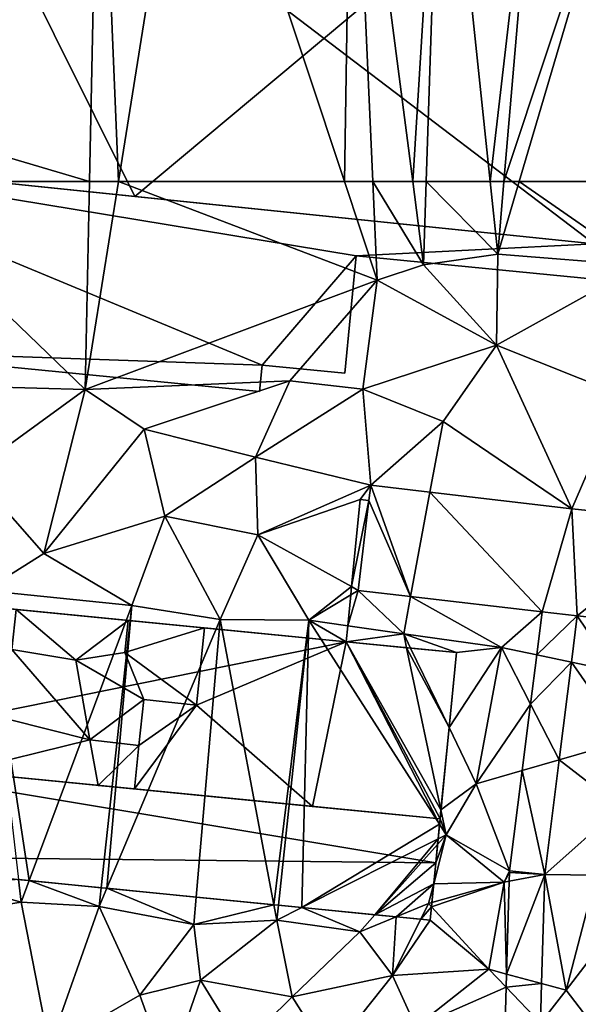
# Model space of a CAD drawing. Extents: x 571996 to 573059, y 6223000 to 6224080.
# Drawn here: x 572330 to 572362, y 6223453 to 6223509 of the extents above; entities that cross this region are included whole.
import ezdxf

# ---------------------------------------------------------------- set-up
doc = ezdxf.new("R2010")
doc.units = 0
doc.header["$MEASUREMENT"] = 0
for name, color, linetype in [('Bygninger_LOD1', 1, 'Continuous'), ('Bygninger_LOD2', 1, 'Continuous'), ('Terraen', 33, 'Continuous'), ('Terraen_sportsanlæg', 33, 'Continuous'), ('Terraen_vej', 33, 'Continuous')]:
    doc.layers.add(name, color=color, linetype=linetype)

# ---------------------------------------------------------------- blocks, each defined once
blk = doc.blocks.new('1km_6223_572_UTM32_ACAD_1_FMEBLOCK12')
at = {"layer": 'Terraen_sportsanlæg', "color": 92, "true_color": 0x00cc00}
for points in [[(9.249, 62.5, 6.264), (15.98, 50.88, 5.56), (21.48, 50.73, 5.63)], [(21.724, 62.5, 5.621), (9.249, 62.5, 6.264), (21.48, 50.73, 5.63)], [(23.361, 62.5, 5.618), (21.48, 50.73, 5.63), (38, 56.92, 5.53)], [(23.361, 62.5, 5.618), (21.724, 62.5, 5.621), (21.48, 50.73, 5.63)], [(36.15, 62.5, 5.541), (23.361, 62.5, 5.618), (38, 56.92, 5.53)], [(37.752, 62.5, 5.54), (36.15, 62.5, 5.541), (38, 56.92, 5.53)], [(40.018, 62.5, 5.624), (37.752, 62.5, 5.54), (40.63, 57.79, 5.63)], [(37.752, 62.5, 5.54), (38, 56.92, 5.53), (40.63, 57.79, 5.63)], [(40.785, 62.5, 5.621), (40.018, 62.5, 5.624), (40.63, 57.79, 5.63)], [(40.785, 62.5, 5.621), (40.63, 57.79, 5.63), (44.83, 58.38, 5.68)], [(44.398, 62.5, 5.665), (40.785, 62.5, 5.621), (44.83, 58.38, 5.68)], [(45.182, 62.5, 5.661), (44.398, 62.5, 5.665), (44.83, 58.38, 5.68)], [(46.047, 62.5, 5.652), (44.83, 58.38, 5.68), (52.9, 57.74, 5.72)], [(46.047, 62.5, 5.652), (45.182, 62.5, 5.661), (44.83, 58.38, 5.68)], [(52.913, 62.5, 5.681), (46.047, 62.5, 5.652), (52.9, 57.74, 5.72)], [(44.83, 58.38, 5.68), (40.63, 57.79, 5.63), (44.76, 53.23, 5.56)], [(52.9, 57.74, 5.72), (44.83, 58.38, 5.68), (44.76, 53.23, 5.56)], [(40.63, 57.79, 5.63), (38, 56.92, 5.53), (44.76, 53.23, 5.56)], [(52.9, 57.74, 5.72), (44.76, 53.23, 5.56), (51.82, 50.43, 5.58)], [(38, 56.92, 5.53), (21.48, 50.73, 5.63), (33.07, 51.22, 5.62)], [(38, 56.92, 5.53), (33.07, 51.22, 5.62), (37.2, 50.74, 5.55)], [(38, 56.92, 5.53), (37.2, 50.74, 5.55), (44.76, 53.23, 5.56)], [(44.76, 53.23, 5.56), (37.2, 50.74, 5.55), (41.74, 48.92, 5.56)], [(44.76, 53.23, 5.56), (41.74, 48.92, 5.56), (49.038, 43.972, 5.545)], [(44.76, 53.23, 5.56), (49.038, 43.972, 5.545), (51.82, 50.43, 5.58)], [(21.48, 50.73, 5.63), (15.98, 50.88, 5.56), (15.06, 46.07, 5.57)], [(21.48, 50.73, 5.63), (24.82, 48.48, 5.59), (33.07, 51.22, 5.62)], [(33.07, 51.22, 5.62), (24.82, 48.48, 5.59), (31.11, 46.89, 5.61)], [(37.2, 50.74, 5.55), (33.07, 51.22, 5.62), (31.11, 46.89, 5.61)], [(37.2, 50.74, 5.55), (31.11, 46.89, 5.61), (37.64, 45.31, 5.605)], [(37.2, 50.74, 5.55), (37.64, 45.31, 5.605), (41.74, 48.92, 5.56)], [(21.48, 50.73, 5.63), (15.06, 46.07, 5.57), (19.13, 41.44, 5.61)], [(21.48, 50.73, 5.63), (19.13, 41.44, 5.61), (24.82, 48.48, 5.59)], [(56.023, 43.257, 5.465), (51.82, 50.43, 5.58), (49.038, 43.972, 5.545)], [(40.998, 44.916, 5.587), (41.74, 48.92, 5.56), (37.64, 45.31, 5.605)], [(49.038, 43.972, 5.545), (41.74, 48.92, 5.56), (40.998, 44.916, 5.587)], [(24.82, 48.48, 5.59), (19.13, 41.44, 5.61), (25.99, 43.55, 5.6)], [(31.11, 46.89, 5.61), (24.82, 48.48, 5.59), (25.99, 43.55, 5.6)], [(31.11, 46.89, 5.61), (25.99, 43.55, 5.6), (31.25, 42.5, 5.67)], [(31.11, 46.89, 5.61), (31.25, 42.5, 5.67), (37.64, 45.31, 5.605)], [(15.06, 46.07, 5.57), (15.79, 39.34, 5.6), (19.13, 41.44, 5.61)], [(37.64, 45.31, 5.605), (31.25, 42.5, 5.67), (37.04, 44.49, 5.612)], [(37.538, 44.441, 5.607), (37.64, 45.31, 5.605), (37.04, 44.49, 5.612)], [(37.04, 44.49, 5.612), (31.25, 42.5, 5.67), (36.556, 39.563, 5.624)], [(25.99, 43.55, 5.6), (19.13, 41.44, 5.61), (24.11, 38.49, 5.65)], [(25.99, 43.55, 5.6), (24.11, 38.49, 5.65), (29.12, 37.7, 5.64)], [(25.99, 43.55, 5.6), (29.12, 37.7, 5.64), (31.25, 42.5, 5.67)], [(31.25, 42.5, 5.67), (29.12, 37.7, 5.64), (34.14, 37.66, 5.68)], [(36.556, 39.563, 5.624), (31.25, 42.5, 5.67), (34.14, 37.66, 5.68)], [(19.13, 41.44, 5.61), (15.79, 39.34, 5.6), (24.11, 38.49, 5.65)], [(18.297, 22.916, 5.604), (24.11, 38.49, 5.65), (15.79, 39.34, 5.6)], [(18.297, 22.916, 5.604), (15.79, 39.34, 5.6), (17.691, 22.975, 5.6)], [(36.556, 39.563, 5.624), (34.14, 37.66, 5.68), (36.51, 39.091, 5.63)], [(36.339, 37.345, 5.647), (36.51, 39.091, 5.63), (34.14, 37.66, 5.68)], [(18.297, 22.916, 5.604), (22.375, 22.514, 5.622), (24.11, 38.49, 5.65)], [(22.692, 22.483, 5.621), (24.11, 38.49, 5.65), (22.375, 22.514, 5.622)], [(22.692, 22.483, 5.621), (29.12, 37.7, 5.64), (24.11, 38.49, 5.65)], [(27.755, 21.985, 5.604), (29.12, 37.7, 5.64), (22.692, 22.483, 5.621)], [(32.156, 21.551, 5.631), (29.12, 37.7, 5.64), (27.755, 21.985, 5.604)], [(34.14, 37.66, 5.68), (29.12, 37.7, 5.64), (32.156, 21.551, 5.631)], [(32.411, 21.526, 5.632), (34.14, 37.66, 5.68), (32.156, 21.551, 5.631)], [(33.739, 21.396, 5.623), (34.14, 37.66, 5.68), (32.411, 21.526, 5.632)], [(33.739, 21.396, 5.623), (41.54, 26.113, 5.585), (34.14, 37.66, 5.68)], [(41.54, 26.113, 5.585), (36.25, 36.44, 5.65), (34.14, 37.66, 5.68)], [(36.25, 36.44, 5.65), (36.339, 37.345, 5.647), (34.14, 37.66, 5.68)], [(41.57, 26.41, 5.584), (36.25, 36.44, 5.65), (41.54, 26.113, 5.585)], [(41.57, 26.41, 5.584), (41.621, 26.931, 5.582), (36.25, 36.44, 5.65)], [(41.621, 26.931, 5.582), (39.676, 36.105, 5.599), (36.25, 36.44, 5.65)], [(41.621, 26.931, 5.582), (42.076, 31.59, 5.563), (39.676, 36.105, 5.599)], [(39.676, 36.105, 5.599), (42.076, 31.59, 5.563), (39.901, 36.083, 5.594)], [(42.076, 31.59, 5.563), (42.49, 35.83, 5.547), (39.901, 36.083, 5.594)], [(33.739, 21.396, 5.623), (41.457, 25.287, 5.582), (41.54, 26.113, 5.585)], [(37.882, 20.988, 5.613), (41.457, 25.287, 5.582), (33.739, 21.396, 5.623)], [(41.425, 24.964, 5.584), (41.457, 25.287, 5.582), (37.882, 20.988, 5.613)], [(41.32, 23.92, 5.589), (41.425, 24.964, 5.584), (37.882, 20.988, 5.613)], [(41.207, 22.739, 5.594), (41.32, 23.92, 5.589), (37.882, 20.988, 5.613)], [(41.207, 22.739, 5.594), (37.882, 20.988, 5.613), (39.09, 20.869, 5.609)], [(40.92, 21.62, 5.6), (41.207, 22.739, 5.594), (39.09, 20.869, 5.609)], [(41.105, 21.673, 5.601), (41.207, 22.739, 5.594), (40.92, 21.62, 5.6)], [(39.09, 20.869, 5.609), (40.473, 20.733, 5.602), (40.92, 21.62, 5.6)], [(40.473, 20.733, 5.602), (41.083, 21.442, 5.603), (40.92, 21.62, 5.6)], [(40.473, 20.733, 5.602), (41.01, 20.68, 5.608), (41.083, 21.442, 5.603)], [(41.083, 21.442, 5.603), (41.105, 21.673, 5.601), (40.92, 21.62, 5.6)]]:
    blk.add_polyline3d(points, close=True, dxfattribs=at)
blk = doc.blocks.new('1km_6223_572_UTM32_ACAD_1_FMEBLOCK82')
at = {"layer": 'Terraen_sportsanlæg', "color": 92, "true_color": 0x00cc00}
for points in [[(21.724, -38.015, 5.621), (22.27, -11.665, 5.6), (3.72, -32.695, 6.55)], [(23.361, -38.015, 5.618), (22.27, -11.665, 5.6), (21.724, -38.015, 5.621)], [(23.361, -38.015, 5.618), (27.52, -11.985, 5.59), (22.27, -11.665, 5.6)], [(36.57, -11.465, 5.59), (27.52, -11.985, 5.59), (36.15, -38.015, 5.541)], [(37.752, -38.015, 5.54), (36.57, -11.465, 5.59), (36.15, -38.015, 5.541)], [(41.65, -11.785, 5.57), (36.57, -11.465, 5.59), (40.018, -38.015, 5.624)], [(40.018, -38.015, 5.624), (36.57, -11.465, 5.59), (37.752, -38.015, 5.54)], [(36.15, -38.015, 5.541), (27.52, -11.985, 5.59), (23.361, -38.015, 5.618)], [(40.785, -38.015, 5.621), (41.65, -11.785, 5.57), (40.018, -38.015, 5.624)], [(44.398, -38.015, 5.665), (41.65, -11.785, 5.57), (40.785, -38.015, 5.621)], [(47.38, -12.305, 5.54), (41.65, -11.785, 5.57), (44.398, -38.015, 5.665)], [(45.182, -38.015, 5.661), (47.38, -12.305, 5.54), (44.398, -38.015, 5.665)], [(52.98, -14.555, 5.49), (47.38, -12.305, 5.54), (45.182, -38.015, 5.661)], [(46.047, -38.015, 5.652), (52.98, -14.555, 5.49), (45.182, -38.015, 5.661)], [(52.913, -38.015, 5.681), (52.98, -14.555, 5.49), (46.047, -38.015, 5.652)], [(21.724, -38.015, 5.621), (3.72, -32.695, 6.55), (9.249, -38.015, 6.264)]]:
    blk.add_polyline3d(points, close=True, dxfattribs=at)
blk = doc.blocks.new('1km_6223_572_UTM32_ACAD_1_FMEBLOCK133')
at = {"layer": 'Terraen', "color": 9, "true_color": 0xbbbbbb}
for points in [[(14.981, 48.568, 5.624), (15.963, 53.446, 5.607), (15.465, 53.495, 5.612)], [(14.981, 48.568, 5.624), (15.365, 48.355, 5.621), (15.963, 53.446, 5.607)], [(14.981, 48.568, 5.624), (14.935, 48.096, 5.63), (15.365, 48.355, 5.621)], [(14.764, 46.35, 5.647), (17.935, 45.895, 5.6), (15.365, 48.355, 5.621)], [(14.764, 46.35, 5.647), (15.365, 48.355, 5.621), (14.935, 48.096, 5.63)], [(15.365, 48.355, 5.621), (17.935, 45.895, 5.6), (18.327, 48.008, 5.591)], [(17.935, 45.895, 5.6), (23.465, 45.125, 5.5), (18.327, 48.008, 5.591)], [(18.327, 48.008, 5.591), (23.465, 45.125, 5.5), (25.769, 47.135, 5.518)], [(25.769, 47.135, 5.518), (23.465, 45.125, 5.5), (25.465, 44.706, 5.527)], [(27.429, 44.295, 5.56), (29.865, 43.785, 5.67), (27.757, 46.916, 5.553)], [(27.757, 46.916, 5.553), (29.865, 43.785, 5.67), (34.489, 46.226, 5.344)], [(17.935, 45.895, 5.6), (14.764, 46.35, 5.647), (14.675, 45.445, 5.65)], [(18.101, 45.11, 5.599), (17.935, 45.895, 5.6), (14.675, 45.445, 5.65)], [(17.935, 45.895, 5.6), (18.326, 45.088, 5.594), (20.915, 44.835, 5.547)], [(17.935, 45.895, 5.6), (20.915, 44.835, 5.547), (23.465, 45.125, 5.5)], [(18.101, 45.11, 5.599), (18.326, 45.088, 5.594), (17.935, 45.895, 5.6)], [(20.915, 44.835, 5.547), (20.501, 40.595, 5.563), (23.465, 45.125, 5.5)], [(20.501, 40.595, 5.563), (22.045, 37.405, 5.54), (23.465, 45.125, 5.5)], [(25.115, 41.916, 5.538), (23.465, 45.125, 5.5), (22.045, 37.405, 5.54)], [(25.465, 44.706, 5.527), (23.465, 45.125, 5.5), (25.115, 41.916, 5.538)], [(26.736, 38.764, 5.573), (30.535, 39.865, 5.46), (27.429, 44.295, 5.56)], [(29.865, 43.785, 5.67), (27.429, 44.295, 5.56), (30.535, 39.865, 5.46)], [(25.115, 41.916, 5.538), (22.045, 37.405, 5.54), (24.644, 38.158, 5.552)], [(20.046, 35.936, 5.582), (22.045, 37.405, 5.54), (20.501, 40.595, 5.563)], [(30.535, 39.865, 5.46), (26.736, 38.764, 5.573), (30.215, 36.085, 4.98)], [(25.923, 32.278, 5.589), (30.215, 36.085, 4.98), (26.736, 38.764, 5.573)], [(24.644, 38.158, 5.552), (22.045, 37.405, 5.54), (23.933, 32.479, 5.574)], [(20.046, 35.936, 5.582), (20.345, 34.525, 5.58), (22.045, 37.405, 5.54)], [(20.345, 34.525, 5.58), (23.933, 32.479, 5.574), (22.045, 37.405, 5.54)], [(20.046, 35.936, 5.582), (19.995, 35.415, 5.584), (20.345, 34.525, 5.58)], [(30.215, 36.085, 4.98), (25.923, 32.278, 5.589), (28.825, 32.225, 5.66)], [(19.995, 35.415, 5.584), (19.965, 35.118, 5.585), (20.345, 34.525, 5.58)], [(19.965, 35.118, 5.585), (19.882, 34.292, 5.582), (20.345, 34.525, 5.58)], [(23.615, 31.845, 5.62), (20.345, 34.525, 5.58), (19.632, 31.744, 5.594)], [(19.632, 31.744, 5.594), (20.345, 34.525, 5.58), (19.745, 32.925, 5.589)], [(20.345, 34.525, 5.58), (19.85, 33.969, 5.584), (19.745, 32.925, 5.589)], [(19.85, 33.969, 5.584), (20.345, 34.525, 5.58), (19.882, 34.292, 5.582)], [(20.345, 34.525, 5.58), (23.615, 31.845, 5.62), (23.933, 32.479, 5.574)], [(32.945, 33.295, 4.33), (27.135, 25.715, 5.65), (30.075, 21.875, 5.71)], [(32.945, 33.295, 4.33), (28.825, 32.225, 5.66), (27.135, 25.715, 5.65)], [(23.933, 32.479, 5.574), (23.615, 31.845, 5.62), (23.925, 32.385, 5.578)], [(23.925, 32.385, 5.578), (23.615, 31.845, 5.62), (23.911, 31.901, 5.579)], [(-3.884, 31.98, 5.6), (-7.225, 31.665, 5.59), (-3.735, 30.695, 5.6)], [(-3.278, 31.921, 5.604), (-3.884, 31.98, 5.6), (-3.735, 30.695, 5.6)], [(-3.278, 31.921, 5.604), (-3.735, 30.695, 5.6), (0.685, 30.465, 5.62)], [(0.8, 31.519, 5.622), (-3.278, 31.921, 5.604), (0.685, 30.465, 5.62)], [(19.508, 30.447, 5.603), (22.755, 26.905, 5.66), (23.615, 31.845, 5.62)], [(19.508, 30.447, 5.603), (23.615, 31.845, 5.62), (19.53, 30.678, 5.601)], [(19.53, 30.678, 5.601), (23.615, 31.845, 5.62), (19.632, 31.744, 5.594)], [(23.615, 31.845, 5.62), (22.755, 26.905, 5.66), (23.755, 26.633, 5.589)], [(23.911, 31.901, 5.579), (23.615, 31.845, 5.62), (23.755, 26.633, 5.589)], [(25.74, 26.094, 5.587), (27.135, 25.715, 5.65), (25.923, 32.278, 5.589)], [(28.825, 32.225, 5.66), (25.923, 32.278, 5.589), (27.135, 25.715, 5.65)], [(-7.225, 31.665, 5.59), (-10.405, 29.655, 5.6), (-3.735, 30.695, 5.6)], [(1.117, 31.488, 5.621), (0.8, 31.519, 5.622), (0.685, 30.465, 5.62)], [(1.117, 31.488, 5.621), (0.685, 30.465, 5.62), (6.045, 29.435, 5.6)], [(6.18, 30.99, 5.604), (1.117, 31.488, 5.621), (6.045, 29.435, 5.6)], [(-3.735, 30.695, 5.6), (-10.405, 29.655, 5.6), (-2.115, 22.485, 5.61)], [(0.685, 30.465, 5.62), (-3.735, 30.695, 5.6), (-2.115, 22.485, 5.61)], [(10.581, 30.556, 5.631), (6.18, 30.99, 5.604), (6.045, 29.435, 5.6)], [(0.685, 30.465, 5.62), (-2.115, 22.485, 5.61), (2.995, 25.445, 5.65)], [(0.685, 30.465, 5.62), (2.995, 25.445, 5.65), (6.045, 29.435, 5.6)], [(10.581, 30.556, 5.631), (6.045, 29.435, 5.6), (10.745, 29.685, 5.63)], [(10.836, 30.531, 5.632), (10.581, 30.556, 5.631), (10.745, 29.685, 5.63)], [(12.164, 30.401, 5.623), (10.836, 30.531, 5.632), (10.745, 29.685, 5.63)], [(12.164, 30.401, 5.623), (10.745, 29.685, 5.63), (15.445, 29.025, 5.62)], [(16.307, 29.993, 5.613), (12.164, 30.401, 5.623), (15.445, 29.025, 5.62)], [(19.508, 30.447, 5.603), (19.435, 29.685, 5.608), (22.755, 26.905, 5.66)], [(6.045, 29.435, 5.6), (6.425, 26.285, 5.62), (10.745, 29.685, 5.63)], [(10.745, 29.685, 5.63), (6.425, 26.285, 5.62), (11.615, 25.335, 5.57)], [(10.745, 29.685, 5.63), (11.615, 25.335, 5.57), (15.445, 29.025, 5.62)], [(17.515, 29.874, 5.609), (16.307, 29.993, 5.613), (15.445, 29.025, 5.62)], [(17.515, 29.874, 5.609), (15.445, 29.025, 5.62), (17.295, 26.555, 5.61)], [(17.515, 29.874, 5.609), (17.295, 26.555, 5.61), (18.898, 29.738, 5.602)], [(19.435, 29.685, 5.608), (18.898, 29.738, 5.602), (17.295, 26.555, 5.61)], [(19.435, 29.685, 5.608), (17.295, 26.555, 5.61), (22.755, 26.905, 5.66)], [(6.045, 29.435, 5.6), (2.995, 25.445, 5.65), (6.425, 26.285, 5.62)], [(15.445, 29.025, 5.62), (11.615, 25.335, 5.57), (17.295, 26.555, 5.61)], [(22.755, 26.905, 5.66), (17.295, 26.555, 5.61), (18.625, 23.645, 5.61)], [(22.755, 26.905, 5.66), (18.625, 23.645, 5.61), (23.733, 25.883, 5.591)], [(23.755, 26.633, 5.589), (22.755, 26.905, 5.66), (23.733, 25.883, 5.591)], [(2.995, 25.445, 5.65), (4.605, 20.985, 5.63), (6.425, 26.285, 5.62)], [(8.755, 22.505, 5.58), (6.425, 26.285, 5.62), (4.605, 20.985, 5.63)], [(8.755, 22.505, 5.58), (11.615, 25.335, 5.57), (6.425, 26.285, 5.62)], [(13.715, 22.035, 5.58), (17.295, 26.555, 5.61), (11.615, 25.335, 5.57)], [(13.715, 22.035, 5.58), (18.625, 23.645, 5.61), (17.295, 26.555, 5.61)], [(23.595, 21.211, 5.6), (23.733, 25.883, 5.591), (18.625, 23.645, 5.61)], [(25.674, 23.857, 5.587), (27.135, 25.715, 5.65), (25.74, 26.094, 5.587)], [(27.135, 25.715, 5.65), (25.674, 23.857, 5.587), (30.075, 21.875, 5.71)], [(2.995, 25.445, 5.65), (-2.115, 22.485, 5.61), (4.605, 20.985, 5.63)], [(8.755, 22.505, 5.58), (13.715, 22.035, 5.58), (11.615, 25.335, 5.57)]]:
    blk.add_polyline3d(points, close=True, dxfattribs=at)
blk = doc.blocks.new('1km_6223_572_UTM32_ACAD_1_FMEBLOCK155')
at = {"layer": 'Terraen_vej', "color": 251, "true_color": 0x555555}
for points in [[(37.538, 44.441, 5.607), (39.902, 39.003, 5.591), (37.64, 45.31, 5.605)], [(39.902, 39.003, 5.591), (40.998, 44.916, 5.587), (37.64, 45.31, 5.605)], [(47.344, 38.13, 5.518), (40.998, 44.916, 5.587), (39.902, 39.003, 5.591)], [(47.344, 38.13, 5.518), (49.038, 43.972, 5.545), (40.998, 44.916, 5.587)], [(37.538, 44.441, 5.607), (36.94, 39.35, 5.621), (39.902, 39.003, 5.591)], [(49.332, 37.911, 5.553), (49.038, 43.972, 5.545), (47.344, 38.13, 5.518)], [(49.332, 37.911, 5.553), (56.023, 43.257, 5.465), (49.038, 43.972, 5.545)], [(49.332, 37.911, 5.553), (56.064, 37.221, 5.344), (56.023, 43.257, 5.465)], [(49.332, 37.911, 5.553), (47.344, 38.13, 5.518), (47.04, 35.701, 5.527)], [(49.332, 37.911, 5.553), (47.04, 35.701, 5.527), (49.004, 35.29, 5.56)], [(49.004, 35.29, 5.56), (47.04, 35.701, 5.527), (46.69, 32.911, 5.538)], [(49.004, 35.29, 5.56), (46.69, 32.911, 5.538), (48.311, 29.759, 5.573)], [(48.311, 29.759, 5.573), (46.69, 32.911, 5.538), (46.219, 29.153, 5.552)], [(47.498, 23.273, 5.589), (48.311, 29.759, 5.573), (46.219, 29.153, 5.552)], [(47.498, 23.273, 5.589), (46.219, 29.153, 5.552), (45.508, 23.474, 5.574)], [(45.5, 23.38, 5.578), (47.498, 23.273, 5.589), (45.508, 23.474, 5.574)], [(47.498, 23.273, 5.589), (45.33, 17.628, 5.589), (47.315, 17.089, 5.587)], [(47.498, 23.273, 5.589), (45.486, 22.896, 5.579), (45.33, 17.628, 5.589)], [(45.5, 23.38, 5.578), (45.486, 22.896, 5.579), (47.498, 23.273, 5.589)], [(47.315, 17.089, 5.587), (45.33, 17.628, 5.589), (45.308, 16.878, 5.591)], [(47.249, 14.852, 5.587), (45.308, 16.878, 5.591), (45.17, 12.206, 5.6)], [(47.315, 17.089, 5.587), (45.308, 16.878, 5.591), (47.249, 14.852, 5.587)]]:
    blk.add_polyline3d(points, close=True, dxfattribs=at)
blk = doc.blocks.new('building_23173')
at = {"layer": 'Bygninger_LOD2', "color": 16, "true_color": 0x7e0000}
for points in [[(-22.295, 12, 5.5), (-21.975, 15.34, 5.58), (-17.225, 14.87, 5.57)], [(-21.975, 15.34, 5.58), (-22.295, 12, 5.5), (-22.295, 12, 20.71)], [(-21.975, 15.34, 22.09), (-21.975, 15.34, 5.58), (-22.295, 12, 20.71)], [(-21.975, 15.34, 22.09), (-17.225, 14.87, 22.09), (-22.295, 12, 20.71)], [(-21.975, 15.34, 5.58), (-21.975, 15.34, 22.09), (-17.225, 14.87, 22.09)], [(-17.225, 14.87, 22.09), (-17.225, 14.87, 5.57), (-21.975, 15.34, 5.58)], [(-17.225, 14.87, 5.57), (22.505, -15.34, 5.5), (-24.535, -10.49, 5.5)], [(-17.225, 14.87, 5.57), (-24.535, -10.49, 5.5), (-22.295, 12, 5.5)], [(-22.295, 12, 20.71), (-17.225, 14.87, 22.09), (-19.545, -11.002, 11.471)], [(-19.545, -11.002, 11.471), (-17.225, 14.87, 22.09), (-3.495, -12.66, 11.452)], [(24.535, 10.78, 5.5), (22.505, -15.34, 5.5), (-17.225, 14.87, 5.57)], [(-17.225, 14.87, 22.09), (24.535, 10.78, 9.73), (-17.225, 14.87, 5.57)], [(-17.225, 14.87, 5.57), (24.535, 10.78, 9.73), (24.535, 10.78, 8.99)], [(24.535, 10.78, 22.11), (24.535, 10.78, 9.73), (-17.225, 14.87, 22.09)], [(24.535, 10.78, 8.99), (24.535, 10.78, 5.5), (-17.225, 14.87, 5.57)], [(-3.495, -12.66, 11.452), (-17.225, 14.87, 22.09), (24.535, 10.78, 22.11)], [(-24.535, -10.49, 9.03), (-22.295, 12, 5.5), (-24.535, -10.49, 8.19)], [(-24.535, -10.49, 9.75), (-22.295, 12, 5.5), (-24.535, -10.49, 9.03)], [(-22.295, 12, 5.5), (-24.535, -10.49, 5.5), (-24.535, -10.49, 8.19)], [(-24.535, -10.49, 11.49), (-22.295, 12, 5.5), (-24.535, -10.49, 9.75)], [(-22.295, 12, 20.71), (-22.295, 12, 5.5), (-24.535, -10.49, 11.49)], [(-24.535, -10.49, 11.49), (-22.295, 12, 20.71), (-19.545, -11.002, 11.471)], [(-3.495, -12.66, 11.452), (24.535, 10.78, 22.11), (22.505, -15.34, 11.41)], [(22.505, -15.34, 8.32), (24.535, 10.78, 5.5), (24.535, 10.78, 8.99)], [(22.505, -15.34, 8.32), (22.505, -15.34, 5.5), (24.535, 10.78, 5.5)], [(24.535, 10.78, 9.73), (22.505, -15.34, 8.32), (24.535, 10.78, 8.99)], [(24.535, 10.78, 9.73), (22.505, -15.34, 11.41), (22.505, -15.34, 8.32)], [(24.535, 10.78, 22.11), (22.505, -15.34, 11.41), (24.535, 10.78, 9.73)], [(-19.545, -11.002, 11.471), (-24.535, -10.49, 5.5), (-24.535, -10.49, 8.19)], [(-3.495, -12.66, 11.452), (22.505, -15.34, 5.5), (-24.535, -10.49, 5.5)], [(-24.535, -10.49, 9.03), (-19.545, -11.002, 11.471), (-24.535, -10.49, 8.19)], [(-24.535, -10.49, 9.75), (-19.545, -11.002, 11.471), (-24.535, -10.49, 9.03)], [(-19.545, -11.002, 11.471), (-3.495, -12.66, 11.452), (-24.535, -10.49, 5.5)], [(-24.535, -10.49, 11.49), (-19.545, -11.002, 11.471), (-24.535, -10.49, 9.75)], [(22.505, -15.34, 8.32), (22.505, -15.34, 5.5), (-3.495, -12.66, 11.452)], [(22.505, -15.34, 11.41), (22.505, -15.34, 8.32), (-3.495, -12.66, 11.452)]]:
    blk.add_3dface(points, dxfattribs=at)
blk = doc.blocks.new('building_57900')
at = {"layer": 'Bygninger_LOD2', "color": 16, "true_color": 0x7e0000}
for points in [[(-18.2, 4.68, 5.67), (-18.77, -1.04, 5.61), (-18.77, -1.04, 8.08), (-18.2, 4.68, 8.37)], [(-18.2, 4.68, 8.37), (18.52, -1.44, 8.19), (-18.77, -1.04, 8.08)], [(-18.2, 4.68, 5.67), (18.52, -1.44, 5.56), (-18.77, -1.04, 5.61)], [(18.77, 1.05, 5.54), (-18.2, 4.68, 5.67), (-18.2, 4.68, 8.37), (18.77, 1.05, 8.31)], [(18.77, 1.05, 8.31), (18.52, -1.44, 8.19), (-18.2, 4.68, 8.37)], [(18.77, 1.05, 5.54), (18.52, -1.44, 5.56), (-18.2, 4.68, 5.67)], [(18.77, 1.05, 5.54), (18.77, 1.05, 8.31), (18.52, -1.44, 8.19)], [(18.52, -1.44, 5.56), (18.77, 1.05, 5.54), (18.52, -1.44, 8.19)], [(18.21, -4.68, 8.02), (-18.77, -1.04, 8.08), (-18.77, -1.04, 5.61), (18.21, -4.68, 5.61)], [(18.52, -1.44, 8.19), (18.21, -4.68, 8.02), (-18.77, -1.04, 8.08)], [(18.52, -1.44, 5.56), (18.21, -4.68, 5.61), (-18.77, -1.04, 5.61)], [(18.21, -4.68, 8.02), (18.52, -1.44, 5.56), (18.52, -1.44, 8.19)], [(18.21, -4.68, 8.02), (18.21, -4.68, 5.61), (18.52, -1.44, 5.56)]]:
    blk.add_3dface(points, dxfattribs=at)
blk = doc.blocks.new('building_147559')
at = {"layer": 'Bygninger_LOD1', "color": 16, "true_color": 0x7e0000}
for points in [[(19.095, 23.825, 5.5), (-4.765, 24.645, 5.75), (-9.145, 35.545, 5.5)], [(19.095, 23.825, 5.5), (-9.145, 35.545, 5.5), (24.425, 30.005, 5.5)], [(24.425, 30.005, 5.5), (-9.145, 35.545, 5.5), (37.895, 30.695, 5.5)], [(19.095, 23.825, 8), (-4.765, 24.645, 8.25), (-9.145, 35.545, 8)], [(24.425, 30.005, 8), (19.095, 23.825, 8), (-9.145, 35.545, 8)], [(24.425, 30.005, 8), (-9.145, 35.545, 8), (37.895, 30.695, 8)], [(-9.145, 35.545, 5.5), (-9.145, 35.545, 8), (37.895, 30.695, 8), (37.895, 30.695, 5.5)], [(45.435, 27.945, 5.5), (24.425, 30.005, 5.5), (37.895, 30.695, 5.5)], [(45.435, 27.945, 8), (24.425, 30.005, 8), (37.895, 30.695, 8)], [(23.785, 23.365, 5.5), (19.095, 23.825, 5.5), (24.425, 30.005, 5.5)], [(23.785, 23.365, 8), (19.095, 23.825, 8), (24.425, 30.005, 8)], [(24.425, 30.005, 5.5), (24.425, 30.005, 8), (23.785, 23.365, 8), (23.785, 23.365, 5.5)], [(45.435, 27.945, 5.5), (45.435, 27.945, 8), (24.425, 30.005, 8), (24.425, 30.005, 5.5)], [(18.955, 22.325, 5.5), (-4.765, 24.645, 5.75), (19.095, 23.825, 5.5)], [(19.095, 23.825, 8), (18.955, 22.325, 8), (-4.765, 24.645, 8.25)], [(18.955, 22.325, 5.5), (18.955, 22.325, 8), (-4.765, 24.645, 8.25), (-4.765, 24.645, 5.75)], [(19.095, 23.825, 5.5), (19.095, 23.825, 8), (18.955, 22.325, 8), (18.955, 22.325, 5.5)], [(23.785, 23.365, 5.5), (23.785, 23.365, 8), (19.095, 23.825, 8), (19.095, 23.825, 5.5)]]:
    blk.add_3dface(points, dxfattribs=at)
blk = doc.blocks.new('building_138237')
at = {"layer": 'Bygninger_LOD2', "color": 16, "true_color": 0x7e0000}
for points in [[(-21.155, -0.99, 12.11), (-20.155, 6.74, 8.25), (-21.155, -0.99, 5.75)], [(-20.155, 6.74, 12.3), (-20.155, 6.74, 8.25), (-21.155, -0.99, 12.11)], [(-20.155, 6.74, 8.25), (-20.155, 6.74, 5.75), (-21.155, -0.99, 5.75)], [(-21.155, -0.99, 12.11), (-20.155, 6.74, 12.3), (-16.575, -3.11, 16.83)], [(-21.155, -0.99, 5.75), (-20.155, 6.74, 5.75), (-16.575, -3.11, 5.67)], [(-11.295, 5.87, 21.09), (-9.315, 5.68, 12.8), (-20.155, 6.74, 12.3)], [(-9.315, 5.68, 12.8), (-20.155, 6.74, 8.25), (-20.155, 6.74, 12.3)], [(-20.155, 6.74, 5.75), (-20.155, 6.74, 8.25), (-9.315, 5.68, 12.8)], [(15.075, 3.29, 5.48), (-20.155, 6.74, 5.75), (-9.315, 5.68, 12.8)], [(-20.155, 6.74, 12.3), (-11.295, 5.87, 21.09), (-16.575, -3.11, 16.83)], [(-20.155, 6.74, 5.75), (15.075, 3.29, 5.48), (-16.575, -3.11, 5.67)], [(-11.295, 5.87, 21.09), (-13.035, -3.46, 20.34), (-16.575, -3.11, 16.83)], [(-13.035, -3.46, 12.12), (-11.295, 5.87, 21.09), (-13.035, -3.46, 20.34)], [(-13.035, -3.46, 12.12), (-11.295, 5.87, 21.09), (-6.658, 0.009, 16.034)], [(-11.295, 5.87, 21.09), (-9.315, 5.68, 21.11), (-6.658, 0.009, 16.034)], [(-9.315, 5.68, 21.11), (-9.315, 5.68, 12.8), (-11.295, 5.87, 21.09)], [(-9.315, 5.68, 21.11), (-6.658, 0.009, 16.034), (-9.315, 5.68, 12.8)], [(-3.615, 5.12, 16.26), (2.735, 4.5, 15.82), (-9.315, 5.68, 12.8)], [(2.735, 4.5, 15.82), (15.075, 3.29, 5.48), (-9.315, 5.68, 12.8)], [(-3.615, 5.12, 16.26), (-9.315, 5.68, 12.8), (-3.615, 5.12, 18.47)], [(-3.855, 2.85, 18.4), (-6.658, 0.009, 16.034), (-9.315, 5.68, 12.8)], [(-9.315, 5.68, 12.8), (-3.615, 5.12, 18.47), (-3.855, 2.85, 18.4)], [(-3.615, 5.12, 18.47), (-3.855, 2.85, 18.4), (-3.615, 5.12, 16.26)], [(-3.615, 5.12, 16.26), (-0.235, 2.26, 18.62), (-3.855, 2.85, 18.4)], [(2.735, 4.5, 16.42), (2.735, 4.5, 15.82), (-3.615, 5.12, 16.26)], [(2.735, 4.5, 16.42), (-0.235, 2.26, 18.62), (-3.615, 5.12, 16.26)], [(2.535, 2.68, 17.94), (-0.235, 2.26, 18.62), (2.735, 4.5, 16.42)], [(2.735, 4.5, 16.42), (2.535, 2.68, 17.94), (2.735, 4.5, 15.82)], [(7.055, 4.08, 15.7), (2.535, 2.68, 17.94), (2.735, 4.5, 15.82)], [(2.735, 4.5, 15.82), (7.055, 4.08, 15.7), (15.075, 3.29, 5.48)], [(7.055, 4.08, 15.7), (6.595, -0.3, 20.42), (2.535, 2.68, 17.94)], [(7.055, 4.08, 15.7), (6.595, -0.3, 20.42), (7.055, 4.08, 20.36)], [(15.075, 3.29, 12.28), (6.595, -0.3, 20.42), (7.055, 4.08, 20.36)], [(15.075, 3.29, 5.48), (7.055, 4.08, 15.7), (15.075, 3.29, 12.28)], [(7.055, 4.08, 20.36), (15.075, 3.29, 12.28), (7.055, 4.08, 15.7)], [(-16.575, -3.11, 5.67), (15.075, 3.29, 5.48), (20.395, -6.74, 5.54)], [(-3.855, 2.85, 18.4), (-6.415, -0.51, 16.33), (-6.658, 0.009, 16.034)], [(-3.855, 2.85, 18.4), (0.567, -2.262, 23.384), (-6.415, -0.51, 16.33)], [(-0.235, 2.26, 18.62), (-3.855, 2.85, 18.4), (-0.235, 2.26, 22.11)], [(-0.235, 2.26, 22.11), (0.567, -2.262, 23.384), (-3.855, 2.85, 18.4)], [(13.175, -6.03, 13.19), (6.595, -0.3, 20.42), (15.075, 3.29, 12.28)], [(13.175, -6.03, 18.81), (15.075, 3.29, 17.91), (15.075, 3.29, 12.28), (13.175, -6.03, 13.19)], [(20.395, -6.74, 11.94), (13.175, -6.03, 18.81), (15.075, 3.29, 17.91), (21.315, 2.68, 11.98)], [(15.075, 3.29, 5.48), (15.075, 3.29, 12.28), (21.315, 2.68, 11.98)], [(21.315, 2.68, 11.98), (15.075, 3.29, 12.28), (15.075, 3.29, 17.91)], [(21.315, 2.68, 11.98), (21.315, 2.68, 5.57), (15.075, 3.29, 5.48)], [(15.075, 3.29, 5.48), (21.315, 2.68, 5.57), (20.395, -6.74, 5.54)], [(2.535, 2.68, 17.94), (3.615, 0.02, 20.53), (-0.235, 2.26, 18.62)], [(-0.235, 2.26, 18.62), (-0.235, 2.26, 22.11), (0.567, -2.262, 23.384)], [(3.615, 0.02, 20.53), (0.567, -2.262, 23.384), (-0.235, 2.26, 18.62)], [(6.595, -0.3, 20.42), (3.615, 0.02, 20.53), (2.535, 2.68, 17.94)], [(20.395, -6.74, 8.31), (20.395, -6.74, 5.54), (21.315, 2.68, 5.57)], [(21.315, 2.68, 11.98), (20.395, -6.74, 8.31), (21.315, 2.68, 5.57)], [(20.395, -6.74, 11.94), (20.395, -6.74, 8.31), (21.315, 2.68, 11.98)], [(-6.415, -0.51, 15.57), (-13.035, -3.46, 12.12), (-6.658, 0.009, 16.034)], [(-6.415, -0.51, 16.33), (-6.658, 0.009, 16.034), (-6.415, -0.51, 15.57)], [(3.343, -2.579, 23.36), (0.567, -2.262, 23.384), (3.615, 0.02, 20.53)], [(3.343, -2.579, 23.36), (3.615, 0.02, 23.36), (3.615, 0.02, 20.53)], [(3.343, -2.579, 23.36), (3.615, 0.02, 23.36), (6.595, -0.3, 20.42)], [(3.615, 0.02, 23.36), (6.595, -0.3, 20.42), (3.615, 0.02, 20.53)], [(-6.415, -0.51, 15.57), (-6.795, -4.07, 12.17), (-13.035, -3.46, 12.12)], [(-6.795, -4.07, 16.35), (-6.415, -0.51, 16.33), (-6.415, -0.51, 15.57), (-6.795, -4.07, 12.17)], [(-6.415, -0.51, 16.33), (0.567, -2.262, 23.384), (-6.795, -4.07, 16.35)], [(3.085, -5.04, 23.36), (6.595, -0.3, 20.42), (13.175, -6.03, 13.19)], [(3.085, -5.04, 23.36), (3.343, -2.579, 23.36), (6.595, -0.3, 20.42)], [(-21.155, -0.99, 5.75), (-21.315, -2.64, 12.13), (-21.155, -0.99, 12.11)], [(-21.315, -2.64, 12.13), (-21.155, -0.99, 5.75), (-21.315, -2.64, 5.64)], [(-21.155, -0.99, 12.11), (-16.575, -3.11, 16.83), (-21.315, -2.64, 12.13)], [(-21.315, -2.64, 5.64), (-21.155, -0.99, 5.75), (-16.575, -3.11, 5.67)], [(-16.575, -3.11, 5.67), (-13.035, -3.46, 12.12), (-21.315, -2.64, 12.13)], [(-21.315, -2.64, 5.64), (-16.575, -3.11, 5.67), (-21.315, -2.64, 12.13)], [(-21.315, -2.64, 12.13), (-13.035, -3.46, 12.12), (-16.575, -3.11, 16.83)], [(0.567, -2.262, 23.384), (1.025, -4.84, 24.11), (-6.795, -4.07, 16.35)], [(1.025, -4.84, 26.1), (0.567, -2.262, 23.384), (1.025, -4.84, 24.11)], [(1.025, -4.84, 26.1), (0.567, -2.262, 23.384), (3.343, -2.579, 23.36)], [(3.085, -5.04, 26.04), (1.025, -4.84, 26.1), (3.343, -2.579, 23.36)], [(3.085, -5.04, 23.36), (3.343, -2.579, 23.36), (3.085, -5.04, 26.04)], [(-16.575, -3.11, 5.67), (20.395, -6.74, 5.54), (-6.795, -4.07, 12.17)], [(-16.575, -3.11, 5.67), (-6.795, -4.07, 12.17), (-13.035, -3.46, 12.12)], [(-13.035, -3.46, 12.12), (-13.035, -3.46, 20.34), (-16.575, -3.11, 16.83)], [(20.395, -6.74, 5.54), (13.175, -6.03, 13.19), (-6.795, -4.07, 12.17)], [(-6.795, -4.07, 12.17), (3.085, -5.04, 23.36), (-6.795, -4.07, 16.35)], [(-6.795, -4.07, 16.35), (3.085, -5.04, 23.36), (1.025, -4.84, 24.11)], [(-6.795, -4.07, 12.17), (13.175, -6.03, 13.19), (3.085, -5.04, 23.36)], [(3.085, -5.04, 26.04), (1.025, -4.84, 24.11), (3.085, -5.04, 23.36)], [(3.085, -5.04, 26.04), (1.025, -4.84, 26.1), (1.025, -4.84, 24.11)], [(20.395, -6.74, 5.54), (20.395, -6.74, 8.31), (13.175, -6.03, 13.19)], [(20.395, -6.74, 8.31), (20.395, -6.74, 11.94), (13.175, -6.03, 13.19)], [(13.175, -6.03, 13.19), (20.395, -6.74, 11.94), (13.175, -6.03, 18.81)]]:
    blk.add_3dface(points, dxfattribs=at)

msp = doc.modelspace()

# ---------------------------------------------------------------- block references
at = {"layer": 'Bygninger_LOD1', "color": 16, "true_color": 0x7e0000}
msp.add_blockref('building_147559', (572324.895, 6223465.785), dxfattribs=at)
at = {"layer": 'Bygninger_LOD2', "color": 16, "true_color": 0x7e0000}
for name, p in [('building_23173', (572340.285, 6223511.82)), ('building_138237', (572333.675, 6223470.65)), ('building_57900', (572335.3, 6223462.86))]:
    msp.add_blockref(name, p, dxfattribs=at)
at = {"layer": 'Terraen', "color": 9, "true_color": 0xbbbbbb}
msp.add_blockref('1km_6223_572_UTM32_ACAD_1_FMEBLOCK133', (572334.075, 6223428.495), dxfattribs=at)
at = {"layer": 'Terraen_sportsanlæg', "color": 92, "true_color": 0x00cc00}
for name, p in [('1km_6223_572_UTM32_ACAD_1_FMEBLOCK82', (572312.5, 6223538.015)), ('1km_6223_572_UTM32_ACAD_1_FMEBLOCK12', (572312.5, 6223437.5))]:
    msp.add_blockref(name, p, dxfattribs=at)
at = {"layer": 'Terraen_vej', "color": 251, "true_color": 0x555555}
msp.add_blockref('1km_6223_572_UTM32_ACAD_1_FMEBLOCK155', (572312.5, 6223437.5), dxfattribs=at)

doc.saveas('drawing.dxf')
